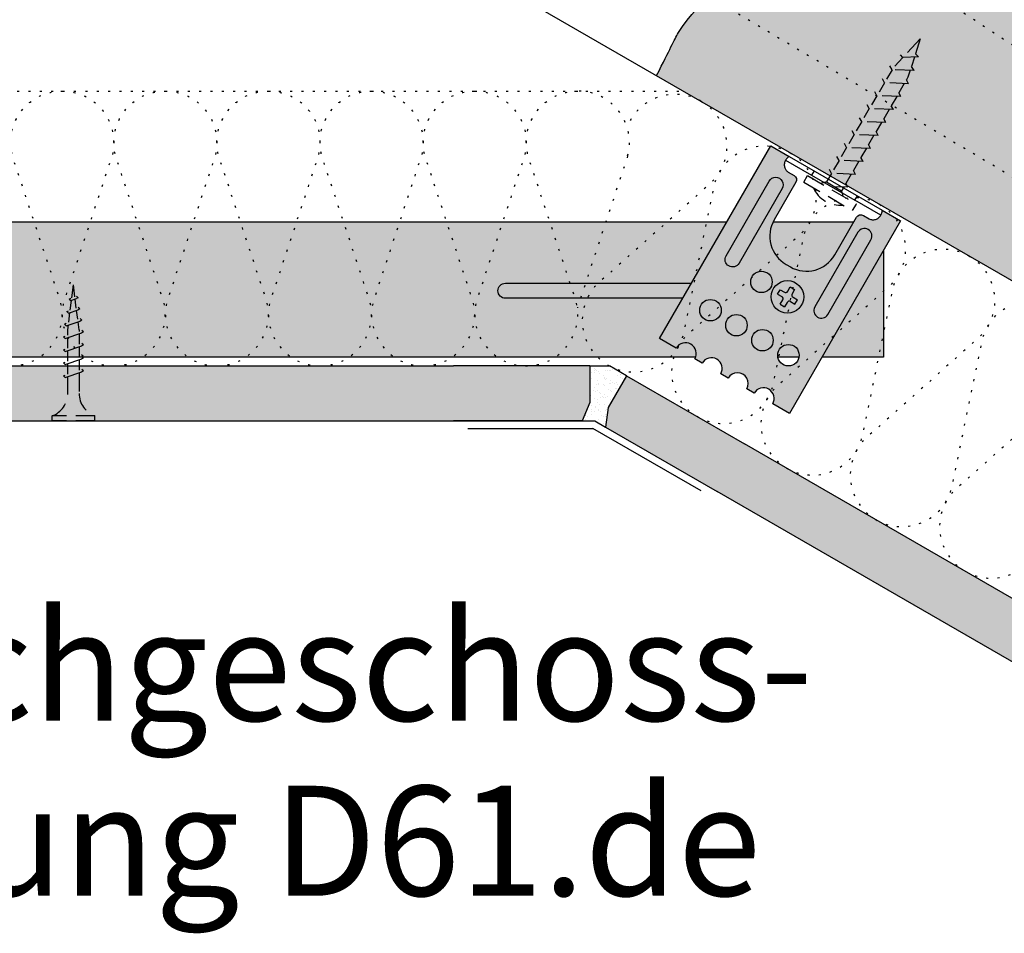
# Model space of a CAD drawing. Extents: x 0 to 1050, y 0 to 1485.
# Drawn here: x 530 to 579, y 586 to 632 of the extents above; entities that cross this region are included whole.
import ezdxf
from ezdxf.enums import TextEntityAlignment as Align

# ---------------------------------------------------------------- set-up
doc = ezdxf.new("R2010")
doc.units = 0
doc.header["$LTSCALE"] = 15
doc.linetypes.add('PUNKT2', pattern=[0.125, 0, -0.125])
doc.linetypes.add('VERDECKT', pattern=[0.375, 0.25, -0.125])
for name, color, linetype in [('BEPL', 4, 'CONTINUOUS'), ('bepl1v', 1, 'VERDECKT'), ('BEPL2', 2, 'CONTINUOUS'), ('BEPL4', 4, 'CONTINUOUS'), ('BEPL6', 6, 'CONTINUOUS'), ('DAEMM1', 1, 'CONTINUOUS'), ('DAEMM2P', 2, 'PUNKT2'), ('GRAU10', 254, 'CONTINUOUS'), ('GRAU20', 253, 'CONTINUOUS'), ('SCHATT20', 141, 'CONTINUOUS'), ('TEXT3', 3, 'CONTINUOUS'), ('UK', 2, 'CONTINUOUS'), ('UK1', 1, 'CONTINUOUS'), ('UK1V', 1, 'VERDECKT'), ('UK2', 2, 'CONTINUOUS'), ('UK2P', 2, 'PUNKT2'), ('UK3', 3, 'CONTINUOUS')]:
    doc.layers.add(name, color=color, linetype=linetype)
doc.styles.add('ar-na-light', font='ARIALNR.TTF', dxfattribs={"height": 11})

# ---------------------------------------------------------------- blocks, each defined once
blk = doc.blocks.new('Fn51x35u')
at = {"layer": 'UK1V'}
for p, q in [((-2.3, 5.65), (-2.3, -5.65)), ((-2.3, 5.65), (-0.8000000000000002, 5.65)), ((-0.8000000000000002, 5.65), (-0.8000000000000002, -5.65)), ((-5.551115123125783e-17, 1.75), (-0.8000000000000002, 2.55)), ((1.990234915438721, 1.750000000000009), (2.442171471881573, 2.500000000000008)), ((4.990234915438721, 1.750000000000009), (5.442171471881574, 2.500000000000008)), ((7.99023491543872, 1.750000000000009), (8.442171471881572, 2.500000000000008)), ((10.99023491543872, 1.750000000000009), (11.44217147188157, 2.500000000000008)), ((13.99023491543872, 1.750000000000009), (14.44217147188157, 2.500000000000008)), ((16.99023491543872, 1.750000000000009), (17.44217147188157, 2.500000000000008)), ((19.99023491543872, 1.750000000000009), (20.44217147188157, 2.500000000000008)), ((22.99023491543872, 1.750000000000009), (23.44217147188157, 2.500000000000008)), ((25.99023491543872, 1.750000000000009), (26.44217147188157, 2.500000000000008)), ((1.990234915438715, 1.75), (-5.551115123125783e-17, 1.75)), ((5.551115123125783e-17, 1.75), (-5.551115123125783e-17, -1.75)), ((4.250000000000005, -2.499999999999999), (1.990234915438716, 1.75)), ((4.990234915438718, 1.75), (2.840953545627677, 1.75)), ((7.250000000000005, -2.499999999999999), (4.990234915438716, 1.75)), ((7.990234915438716, 1.75), (5.840953545627677, 1.75)), ((10.25000000000001, -2.499999999999999), (7.990234915438716, 1.75)), ((10.99023491543872, 1.75), (8.840953545627677, 1.75)), ((13.25000000000001, -2.499999999999999), (10.99023491543872, 1.75)), ((13.99023491543872, 1.75), (11.84095354562768, 1.75)), ((16.25, -2.499999999999999), (13.99023491543872, 1.75)), ((16.99023491543872, 1.75), (14.84095354562768, 1.75)), ((19.25, -2.499999999999999), (16.99023491543872, 1.75)), ((19.99023491543872, 1.75), (17.84095354562768, 1.75)), ((22.25, -2.499999999999999), (19.99023491543872, 1.75)), ((22.99023491543872, 1.75), (20.84095354562768, 1.75)), ((25.25, -2.499999999999999), (22.99023491543872, 1.75)), ((25.99023491543872, 1.75), (23.84095354562768, 1.75)), ((28.11185275310595, -2.117919385756601), (25.99023491543871, 1.75)), ((29.22848371351763, 1.102158625955592), (26.92932565093468, 1.611869697002714)), ((29.22848371351763, 1.102158625955592), (29.44217147188158, 1.822994826190051)), ((30.88922630182704, -1.502190493839454), (29.22848371351763, 1.102158625955592)), ((34.2, 1.887379141862766e-15), (30.0525263320715, 0.9194727756318848)), ((-5.551115123125783e-17, -1.75), (-0.8000000000000002, -2.55)), ((1.250000000000006, -2.499999999999999), (-5.551115123125783e-17, -0.1490919183170793)), ((0.8512179262538963, -1.75), (-5.551115123125783e-17, -1.75)), ((1.250000000000006, -2.499999999999999), (1.701936556442858, -1.75)), ((3.851217926253896, -1.75), (1.701936556442859, -1.75)), ((4.250000000000005, -2.499999999999999), (4.701936556442858, -1.75)), ((6.851217926253897, -1.75), (4.701936556442858, -1.75)), ((7.250000000000005, -2.499999999999999), (7.701936556442858, -1.75)), ((9.851217926253895, -1.75), (7.701936556442858, -1.75)), ((10.25000000000001, -2.499999999999999), (10.70193655644286, -1.75)), ((12.8512179262539, -1.75), (10.70193655644286, -1.75)), ((13.25000000000001, -2.499999999999999), (13.70193655644286, -1.75)), ((15.8512179262539, -1.75), (13.70193655644286, -1.75)), ((16.25, -2.499999999999999), (16.70193655644286, -1.75)), ((18.8512179262539, -1.75), (16.70193655644286, -1.75)), ((19.25, -2.499999999999999), (19.70193655644286, -1.75)), ((21.8512179262539, -1.75), (19.70193655644286, -1.75)), ((22.25, -2.499999999999999), (22.70193655644286, -1.75)), ((24.8512179262539, -1.75), (22.70193655644286, -1.75)), ((25.25, -2.499999999999999), (25.70193655644286, -1.75)), ((26.3062601185914, -1.75), (25.70193655644286, -1.75)), ((27.73616221527966, -1.432998337062265), (26.3062601185914, -1.75)), ((28.11185275310595, -2.117919385756601), (28.50588539505394, -1.262354816393753)), ((30.46002969333946, -0.8291314554297198), (28.50588539505394, -1.262354816393754)), ((30.88922630182704, -1.502190493839455), (31.13297696423977, -0.6799426372309907)), ((34.2, -1.27675647831893e-15), (31.13297696423977, -0.6799426372309902)), ((-2.3, -5.65), (-0.8000000000000002, -5.65))]:
    blk.add_line(p, q, dxfattribs=at)
blk.add_arc((2.573397172404481, 5.551115123125783e-17), 6, 144.3146652873479, 215.6853347126521, dxfattribs=at)
blk = doc.blocks.new('tn25usb')
at = {"layer": 'bepl1v'}
for p, q in [((0, 4.25), (1, 4.25)), ((0, -4.25), (0, 4.25)), ((1, -4.25), (1.000003116979275, 4.249991570606198)), ((8.999999000000003, 2), (8.684998999999948, 1.684999999999945)), ((8.999998000000005, 2), (9.181863000000021, 1.684999999999945)), ((11.59999900000003, 2), (11.28499899999997, 1.684999999999945)), ((11.59999800000003, 2), (11.78186300000004, 1.684999999999945)), ((14.19999800000005, 2), (13.884998, 1.684999999999945)), ((14.19999700000005, 2), (14.38186199999996, 1.684999999999945)), ((16.79997800000003, 2), (16.48497699999998, 1.684999999999945)), ((16.79997600000004, 2), (16.98184100000005, 1.684999000000062)), ((5.5, 1.124999000000116), (8.873294656210478, 1.124999000000116)), ((8.684998999999948, 1.684999999999945), (9.818132999999989, -1.684999000000062)), ((9.370159490038077, 1.124999000000116), (11.47329454591212, 1.124999000000116)), ((11.28499899999997, 1.684999999999945), (12.41813200000001, -1.68499799999995)), ((11.9701584900381, 1.124999000000116), (14.07329377040532, 1.124999000000116)), ((13.884998, 1.685001000000057), (15.01813100000004, -1.684999000000062)), ((14.57015749003804, 1.124999000000116), (16.67328293657805, 1.124999000000116)), ((16.48497, 1.68499799999995), (17.61810300000004, -1.685001000000057)), ((17.17013649003811, 1.124999000000116), (18.20433700000003, 1.124999000000116)), ((18.20431199999998, 1.125000999999884), (19.20898253808468, 0.9994171827395686)), ((19.04966800000002, 1.473226999999952), (19.99373200000004, -1.334468999999899)), ((19.36467299999995, 1.788227000000006), (19.04967100000001, 1.473224999999957)), ((19.36466999999995, 1.788227000000006), (19.54653499999997, 1.473226999999952)), ((19.72763694154577, 0.9345853823070733), (21.66606165339313, 0.6922822933266772)), ((21.561608, 1.002932999999985), (22.22299599999999, -0.9640699999999924)), ((21.87661300000004, 1.31793800000014), (21.56160999999999, 1.002935999999863)), ((21.87661400000004, 1.31793400000015), (22.05848000000005, 1.002934999999979)), ((22.18473333635185, 0.6274483329569787), (24.12315757110686, 0.3851453036131254)), ((24.38855900000001, 0.8476409999998396), (24.07355699999996, 0.5326390000000174)), ((24.07356300000006, 0.5326420000001235), (24.46545900000003, -0.6328760000001239)), ((24.38856000000001, 0.8476399999999558), (24.57042600000002, 0.5326399999999012)), ((24.64181187769133, 0.3203135152902075), (27.20430749999123, 1.562503413765626e-06)), ((24.84852790930362, -0.2944717370309391), (27.20430749999123, 1.562503413765626e-06)), ((9.629838016272666, -1.125), (5.5, -1.125)), ((9.999999000000003, -1.999999000000116), (9.818132999999989, -1.68499799999995)), ((9.999997000000008, -1.999999000000116), (10.31499799999995, -1.68499799999995)), ((12.22983746281216, -1.125), (10.12670218244451, -1.125)), ((12.59999800000003, -2), (12.41813200000001, -1.684999000000062)), ((12.59999700000003, -1.999999000000116), (12.91499699999997, -1.68499799999995)), ((14.82983623831841, -1.125), (12.72670118244453, -1.125)), ((15.19999700000005, -1.999999000000116), (15.01813200000004, -1.684999000000062)), ((15.19999499999994, -1.999999000000116), (15.514996, -1.68499799999995)), ((17.42982607214656, -1.125), (15.32670018244454, -1.125)), ((17.79997700000003, -1.999999000000116), (17.61811100000002, -1.68499799999995)), ((17.79997500000004, -1.999999000000116), (18.11497499999998, -1.68499799999995)), ((18.20432099999996, -1.125), (17.92667918244454, -1.125)), ((18.20429700000002, -1.125003000000106), (19.85396477894982, -0.9187939319178646)), ((20.17559499999995, -1.64948000000004), (19.99372900000005, -1.334479999999985)), ((20.17560300000005, -1.64947200000006), (20.49060299999999, -1.334471000000121)), ((20.33077915529955, -0.8591919626911348), (22.11283144951324, -0.6364347823953764)), ((22.40487099999998, -1.279073000000153), (22.22300599999996, -0.9640719999999874)), ((22.40486000000001, -1.279064999999946), (22.71986200000006, -0.9640620000000126)), ((22.58966134161892, -0.5768308736935506), (24.3717139656834, -0.3540736521663224)), ((24.64732800000004, -0.9478810000000522), (24.46546200000002, -0.6328800000001138)), ((24.64731499999996, -0.9478759999999511), (24.96231700000001, -0.6328739999999016)), ((0, -4.25), (1, -4.25))]:
    blk.add_line(p, q, dxfattribs=at)
for centre, start, end in [((5.580636000000027, 6.043615999999929), 201.383669, 269.060897), ((5.580636000000027, -6.043615999999929), 90.93915799999999, 158.616386)]:
    blk.add_arc(centre, 4.919277, start, end, dxfattribs=at)
blk = doc.blocks.new('HRAK-S')
at = {"layer": 'BEPL2'}
for p, q in [((0, 0), (0, -7.326599861780142)), ((0, -7.326599861780142), (1.521570528170689, -11.00000111614773))]:
    blk.add_line(p, q, dxfattribs=at)
at = {"layer": 'BEPL4'}
for p, q in [((0, 0), (27.27272727272387, 0)), ((1.521570528170689, -11.00000111614773), (27.27272727272388, -11.00000111614773))]:
    blk.add_line(p, q, dxfattribs=at)
blk = doc.blocks.new('Detail P334_de-DA-V4')
at = {"layer": 'BEPL2'}
h = blk.add_hatch(dxfattribs=at)
h.set_pattern_fill('AR-SAND', color=256, scale=0.04, style=0)
h.set_pattern_definition([(37.50000000000001, (480.9434303302564, 102.7327546139866), (-0.06400125183936183, 1.95765294931737), [0, -1.54432, 0, -1.7272, 0, -1.651]), (7.499999999999999, (480.9434303302564, 102.7327546139866), (1.798093132552011, 2.867300402273417), [0, -0.8331200000000001, 0, -1.39192, 0, -0.5334000000000001]), (327.5, (479.6937503302565, 102.7327546139866), (3.163969480965832, 0.005748738714182764), [0, -0.508, 0, -1.8288, 0, -2.3876]), (317.5, (479.6937503302565, 102.7327546139866), (3.054225809889189, 0.8917172930288649), [0, -0.254, 0, -1.19888, 0, -1.3716])])
h.paths.add_polyline_path([(489.7907756667355, 113.0198202863182), (486.3908717460677, 114.9827557301346), (482.4650008584276, 114.9827557301345), (482.4650008584276, 107.6561558683538), (480.9434303302564, 103.9827546139868), (483.4434303302564, 103.9827546139868), (485.608493839718, 102.7327546139866), (486.1274757358515, 106.6747986826483)])
at = {"layer": 'GRAU10'}
h = blk.add_hatch(color=256, dxfattribs=at)
edge = h.paths.add_edge_path()
edge.add_spline(control_points=[(589.6685409735519, 349.803678943244), (589.3163396691407, 349.4039973528063), (588.9802905353245, 349.0194235369991), (588.6595940454704, 348.6491062742562)], knot_values=[143.3152121582715, 143.3152121582715, 143.3152121582715, 143.3152121582715, 143.6036796195934, 143.6036796195934, 143.6036796195934, 143.6036796195934], degree=3, periodic=0)
edge.add_spline(control_points=[(588.6595940454704, 348.6491062742562), (583.1295434586232, 342.2634012199724), (580.6965092584796, 336.8510385570448), (581.2234738536195, 330.641242424141), (581.6414600935454, 326.9087994551505)], knot_values=[130.7726130629129, 130.7726130629129, 130.7726130629129, 130.7726130629129, 135.7469102698958, 143.3152121582715, 143.3152121582715, 143.3152121582715, 143.3152121582715], degree=3, periodic=0)
edge.add_line((581.6414600935459, 326.9087994551503), (615.785660481361, 308.4556761661727))
edge.add_line((615.785660481361, 308.4556761661727), (650.0360524147281, 293.8596788727118))
edge.add_line((650.0360524147281, 293.8596788727118), (706.1842342299528, 251.7558345407012))
edge.add_line((706.1842342299528, 251.7558345407012), (742.6805678010933, 232.668769707637))
edge.add_line((742.6805678010933, 232.668769707637), (783.2670637829897, 214.2897058383551))
edge.add_line((783.2670637829897, 214.2897058383551), (793.5468449907203, 232.0948091808365))
edge.add_line((793.5468449907203, 232.0948091808365), (589.6687296610598, 349.8038939482901))
edge = h.paths.add_edge_path()
edge.add_line((650.0360524147281, 293.8596788727118), (615.7856604813596, 308.4556761661734))
edge.add_line((615.7856604813596, 308.4556761661734), (581.6414600935459, 326.9087994551503))
edge.add_spline(control_points=[(581.6414600935454, 326.9087994551505), (582.1422251314625, 322.4371763098034), (583.6148703478857, 312.2646831719369), (577.0545267694865, 304.9409213886686), (572.8740738591509, 300.9016159414577)], knot_values=[110.0486798222006, 110.0486798222006, 110.0486798222006, 110.0486798222006, 119.1158227567881, 130.7726130629129, 130.7726130629129, 130.7726130629129, 130.7726130629129], degree=3, periodic=0)
edge.add_line((572.8740738591514, 300.9016159414577), (611.2938028578933, 282.6319989078002))
edge.add_line((611.2938028578928, 282.6319989078002), (626.4538191305824, 266.9132291714888))
edge.add_line((626.4538191305828, 266.9132291714886), (646.6671656101498, 259.6152416406546))
edge.add_line((646.6671656101494, 259.6152416406546), (692.1471887761463, 226.4935546196541))
edge.add_line((692.1471887761463, 226.4935546196541), (725.8361081261091, 214.7044773174204))
edge.add_line((725.8361081261091, 214.7044773174204), (766.9480390978997, 186.0243259538082))
edge.add_line((766.9480390978997, 186.0243259538082), (783.2670637829897, 214.289705838355))
edge.add_line((783.2670637829897, 214.289705838355), (742.6805678010933, 232.6687697076376))
edge.add_line((742.6805678010933, 232.6687697076376), (706.1842342299524, 251.7558345407016))
edge.add_line((706.1842342299524, 251.7558345407016), (650.0360524147281, 293.8596788727118))
edge = h.paths.add_edge_path()
edge.add_line((646.6671656101489, 259.6152416406547), (626.4538191305837, 266.9132291714883))
edge.add_line((626.4538191305833, 266.9132291714883), (611.2938028578928, 282.6319989078002))
edge.add_line((611.2938028578928, 282.6319989078002), (572.8740738591509, 300.9016159414582))
edge.add_spline(control_points=[(572.8740738591509, 300.9016159414577), (568.8683076207321, 297.0310991017407), (561.1621801019874, 290.4648291452081), (557.5064233868798, 281.9580823348788), (556.1235393670158, 278.3098322115538)], knot_values=[90.73214912848015, 90.73214912848015, 90.73214912848015, 90.73214912848015, 101.9018424746628, 110.0486798222006, 110.0486798222006, 110.0486798222006, 110.0486798222006], degree=3, periodic=0)
edge.add_line((556.1235393670149, 278.309832211552), (616.5255032002078, 240.1155015369563))
edge.add_line((616.5255032002078, 240.1155015369565), (633.8606092610462, 229.7891943040532))
edge.add_line((633.8606092610462, 229.7891943040532), (751.8007539789369, 159.7884585310331))
edge.add_line((751.8007539789369, 159.7884585310331), (766.9480390978997, 186.0243259538083))
edge.add_line((766.9480390978997, 186.0243259538083), (725.8361081261082, 214.7044773174206))
edge.add_line((725.8361081261087, 214.7044773174206), (692.1471887761463, 226.4935546196541))
edge.add_line((692.1471887761463, 226.4935546196541), (646.6671656101489, 259.6152416406547))
edge = h.paths.add_edge_path()
edge.add_line((633.860609261043, 229.7891943040532), (616.5255032002106, 240.115501536955))
edge.add_line((616.5255032002106, 240.115501536955), (556.1235393670149, 278.3098322115522))
edge.add_spline(control_points=[(556.1235393670158, 278.3098322115538), (554.4128998421456, 273.7969151715666), (551.5805807596062, 264.907707919056), (545.6946910939814, 257.6811290811136), (542.6876589507597, 254.2928790291297)], knot_values=[71.28078268267144, 71.28078268267144, 71.28078268267144, 71.28078268267144, 81.35849113052197, 90.73214912848015, 90.73214912848015, 90.73214912848015, 90.73214912848015], degree=3, periodic=0)
edge.add_line((542.6876589507597, 254.2928790291297), (683.1650745082384, 170.3419016926082))
edge.add_line((683.1650745082384, 170.3419016926082), (741.8180853365739, 142.497969247336))
edge.add_line((741.8180853365739, 142.497969247336), (751.8007539789369, 159.7884585310334))
edge.add_line((751.8007539789364, 159.7884585310334), (633.860609261043, 229.7891943040532))
edge = h.paths.add_edge_path()
edge.add_spline(control_points=[(542.6876589507597, 254.2928790291297), (537.5352327654509, 248.4872516002495), (531.8819101430795, 242.9583508371801), (528.4367866307125, 236.2379560687781)], knot_values=[55.21940434666966, 55.21940434666966, 55.21940434666966, 55.21940434666966, 71.28078268267144, 71.28078268267144, 71.28078268267144, 71.28078268267144], degree=3, periodic=0)
edge.add_line((528.4367866307125, 236.2379560687781), (601.4270405326988, 186.2274877228668))
edge.add_line((601.4270405326988, 186.2274877228668), (614.4150379182497, 181.800184353449))
edge.add_line((614.4150379182493, 181.800184353449), (671.7984815480986, 148.6621925847425))
edge.add_line((671.7984815480986, 148.6621925847425), (729.3520307054382, 120.90612925628))
edge.add_line((729.3520307054382, 120.90612925628), (741.8180853365739, 142.497969247336))
edge.add_line((741.8180853365739, 142.497969247336), (683.1650745082388, 170.3419016926082))
edge.add_line((683.1650745082388, 170.3419016926082), (542.6876589507601, 254.2928790291296))
edge = h.paths.add_edge_path()
edge.add_line((601.4270405326988, 186.2274877228667), (528.436786630713, 236.237956068778))
edge.add_spline(control_points=[(528.4367866307125, 236.2379560687781), (528.2636773551576, 235.9002721902111), (524.262492550075, 227.7635791658673), (523.6374470474175, 217.8047311205571), (521.1463076201926, 209.3625128556979)], knot_values=[35.94486058495364, 35.94486058495364, 35.94486058495364, 35.94486058495364, 36.75190670628172, 55.21940434666966, 55.21940434666966, 55.21940434666966, 55.21940434666966], degree=3, periodic=0)
edge.add_line((521.1463076201926, 209.3625128556979), (586.1676611750104, 166.5586997253225))
edge.add_line((586.1676611750108, 166.5586997253225), (600.4057145119559, 148.7354242093484))
edge.add_line((600.4057145119555, 148.7354242093484), (656.7277343047217, 129.9415307601707))
edge.add_line((656.7277343047217, 129.9415307601707), (718.954402699625, 102.8969092720101))
edge.add_line((718.9544026996246, 102.8969092720101), (729.3520307054378, 120.9061292562799))
edge.add_line((729.3520307054382, 120.9061292562799), (671.7984815480986, 148.6621925847421))
edge.add_line((671.7984815480986, 148.6621925847421), (614.4150379182493, 181.8001843534487))
edge.add_line((614.4150379182497, 181.8001843534487), (601.4270405326988, 186.2274877228667))
edge = h.paths.add_edge_path()
edge.add_spline(control_points=[(521.1463076201926, 209.3625128556979), (520.1205423163474, 205.8862985222312), (516.9252271056325, 198.0800860794591), (509.9612546759145, 192.413482969389), (506.3105759338609, 188.9159360114289)], knot_values=[17.9008543243044, 17.9008543243044, 17.9008543243044, 17.9008543243044, 25.50513296135392, 35.94486058495364, 35.94486058495364, 35.94486058495364, 35.94486058495364], degree=3, periodic=0)
edge.add_line((506.3105759338609, 188.9159360114287), (644.0624359878302, 107.0028672331886))
edge.add_line((644.0624359878302, 107.0028672331886), (705.3301587828437, 79.29902659343304))
edge.add_line((705.3301587828432, 79.29902659343304), (718.9544026996246, 102.8969092720101))
edge.add_line((718.9544026996246, 102.8969092720101), (656.7277343047213, 129.9415307601706))
edge.add_line((656.7277343047213, 129.9415307601706), (600.405714511955, 148.7354242093485))
edge.add_line((600.405714511955, 148.7354242093485), (586.1676611750108, 166.5586997253223))
edge.add_line((586.1676611750108, 166.5586997253223), (521.146307620193, 209.3625128556977))
edge = h.paths.add_edge_path()
edge.add_spline(control_points=[(506.3105759338609, 188.9159360114289), (503.9657621558431, 186.6694780577839), (500.5236045836823, 182.9943491210722), (498.5424807247955, 178.4827869273987), (495.8056012838897, 173.055688707933)], knot_values=[7.355221835280506, 7.355221835280506, 7.355221835280506, 7.355221835280506, 14.06060976454014, 17.90085432430441, 17.90085432430441, 17.90085432430441, 17.90085432430441], degree=3, periodic=0)
edge.add_line((495.8056012838892, 173.0556887079331), (504.605444522248, 167.9750968454381))
edge.add_arc((499.5056142899648, 159.0118726570166), 10.31250000000083, 59.63869634774028, 60.361303652295874, ccw=False)
edge.add_line((504.7180790208058, 167.910067287376), (522.4681223929929, 157.6620749683125))
edge.add_arc((517.367402026041, 148.6993573007641), 10.31250000000096, 59.644386532352314, 60.355613467640694, ccw=False)
edge.add_line((522.5789830296108, 157.5980695499185), (540.3308124540822, 147.3490460530878))
edge.add_arc((535.2291875219121, 138.3868432378486), 10.312500000001, 60.00071124266549, 60.3498307062261, ccw=False)
edge.add_arc((535.2291897552304, 138.3868419484801), 10.31250000000011, 59.65016926441473, 60.000725570330985, ccw=False)
edge.add_line((540.4398726055706, 147.2860801452682), (558.1935199028512, 137.036007099082))
edge.add_arc((553.090975257981, 128.0743278815955), 10.31250000000096, 59.65604923152529, 60.34395076839462, ccw=False)
edge.add_line((558.3007447984687, 136.9741007767332), (576.0562410599177, 126.7229602305862))
edge.add_arc((570.9527607538575, 117.7618138186783), 10.31249999999986, 60.000743623116875, 60.337968515555986, ccw=False)
edge.add_arc((570.9527629893828, 117.7618125280355), 10.31250000000055, 59.6620314525922, 60.00075796494002, ccw=False)
edge.add_line((576.1616032810443, 126.6621293238563), (593.9189812572513, 116.4099023691875))
edge.add_arc((588.8145484899142, 107.4492984624325), 10.31250000000096, 59.66812151586703, 60.3318784841415, ccw=False)
edge.add_line((594.0224427227445, 116.3501688642344), (611.7817369682275, 106.0968355509833))
edge.add_arc((606.6763339857698, 97.13678439952571), 10.312500000001, 60.0007112731289, 60.325674555615876, ccw=False)
edge.add_arc((606.6763362218089, 97.13678310858654), 10.31250000000011, 59.6743254126971, 60.000725618247884, ccw=False)
edge.add_line((611.8832666518729, 106.0382173607999), (629.6445136965885, 95.78375659838593))
edge.add_arc((624.5381217218423, 86.82426904327076), 10.31250000000096, 59.68064983534822, 60.31935016468111, ccw=False)
edge.add_line((629.7440695620849, 95.7262779926424), (647.5073081118085, 85.47066743427615))
edge.add_arc((642.3999072177266, 76.51175498034922), 10.31249999999986, 60.000743653649124, 60.312897934600414, ccw=False)
edge.add_arc((642.3999094481424, 76.51175369265604), 10.31250000000055, 59.68710203110538, 60.000757962696525, ccw=False)
edge.add_line((647.6048547818118, 85.41434883809109), (665.3701259417367, 75.1575647516778))
edge.add_arc((660.2616949537914, 66.1992396240986), 10.31250000000096, 59.69369013802037, 60.30630986202249, ccw=False)
edge.add_line((665.4656165956558, 75.10243319693268), (683.232964115185, 64.8444503237431))
edge.add_arc((678.1234804496598, 55.88672556118615), 10.31249999999982, 60.000708038696075, 60.299576906617574, ccw=False)
edge.add_arc((678.1234826826612, 55.88672427199901), 10.31250000000011, 59.7004230590685, 60.000722364334024, ccw=False)
edge.add_line((683.3263580597145, 64.79052930472835), (693.5468449906821, 58.88972842388284))
edge.add_line((693.5468449906821, 58.88972842388284), (705.3301587828428, 79.29902659343293))
edge.add_line((705.3301587828428, 79.29902659343293), (644.0624359878302, 107.0028672331885))
edge.add_line((644.0624359878302, 107.0028672331885), (506.3105759338609, 188.9159360114287))
h = blk.add_hatch(color=256, dxfattribs=at)
h.paths.add_polyline_path([(232.4999011187697, 143.7327742582646), (204.4306737693796, 143.7327757279645), (204.4306737693796, 116.7327757279668), (503.5904938307381, 116.7327600640003, 0.9180664111698421), (499.7109864403064, 118.5507141749737), (496.3767886357364, 120.4757141749729), (501.0219581181263, 128.5213837282391), (465.572135360243, 128.521383728239, -1), (465.572135360243, 131.521383728239), (502.7540089256963, 131.521383728239), (509.8042501524878, 143.7327597386552), (262.4999011187683, 143.7327726874699), (262.4999011187683, 123.9827557301325), (258.6499011187689, 123.9827557301323, 1), (254.3499011187687, 123.9827557301323), (252.649901118768, 123.9827557301323, 1), (248.3499011187687, 123.9827557301342), (246.649901118767, 123.9827557301342, 1), (242.3499011187687, 123.9827557301342), (240.649901118768, 123.9827557301342, 1), (236.3499011187669, 123.9827557301342), (232.4999011187674, 123.9827557301342)])
h.paths.add_polyline_path([(275.572135360243, 131.521383728239), (335.572135360243, 131.521383728239, -1), (335.572135360243, 128.521383728239), (275.572135360243, 128.521383728239, -1)], flags=16)
h.paths.add_polyline_path([(335.572135360243, 131.521383728239), (275.572135360243, 131.521383728239, 1), (275.572135360243, 128.521383728239), (335.572135360243, 128.521383728239, 1)], flags=17)
h.paths.add_polyline_path([(502.7540089256963, 131.5213837282389), (465.572135360243, 131.521383728239, 1), (465.572135360243, 128.521383728239), (501.0219581181268, 128.5213837282391)], flags=17)
h.paths.add_polyline_path([(535.2076612288884, 143.7327584085369), (519.0654035753591, 143.7327592537428, 0.3911915197824172), (521.6841569906137, 135.309361971477), (522.5501823943941, 134.8093619714751, 0.4142135623730951), (531.4293475189943, 137.1885270960726)])
h.paths.add_polyline_path([(541.1565805044102, 138.0365888438706), (528.8568084597819, 116.7327587410598), (541.1565793889445, 116.7327580970451)])
h.paths.add_polyline_path([(246.6353188515986, 143.7327735181361), (242.36448335976, 143.7327737417572, 0.8897640302212139)], flags=17)
h.paths.add_polyline_path([(252.6353188148214, 143.7327732039776), (248.3644833965373, 143.7327734275968, 0.8897638984266001)], flags=17)
h.paths.add_polyline_path([(258.6499011187684, 133.9827557301323, 1), (254.3499011187682, 133.9827557301323, 1)], flags=17)
h.paths.add_polyline_path([(246.6499011187684, 133.9827557301323, 1), (242.3499011187682, 133.9827557301323, 1)], flags=17)
h.paths.add_polyline_path([(236.3499011187682, 133.9827557301342, 1), (240.6499011187684, 133.9827557301342, 1)], flags=17)
h.paths.add_polyline_path([(514.6190934811511, 131.7962222506609, 1), (518.9190934811509, 131.7962222506609, 1)])
h.paths.add_polyline_path([(504.4229410584448, 126.1359682128165, 1), (508.7229410584446, 126.1359682128165, 1)], flags=17)
h.paths.add_polyline_path([(509.6190934811502, 123.1359682128156, 1), (513.9190934811504, 123.1359682128156, 1)])
h.paths.add_polyline_path([(514.8152459038565, 120.1359682128146, 1), (519.1152459038562, 120.1359682128146, 1)])
h.paths.add_polyline_path([(520.0113983265646, 117.1359682128165, 0.0471990440822852), (520.0495454685833, 116.7327592022068), (524.2732511423219, 116.7327589810542, 0.04719907032053557), (524.3113983265648, 117.1359682128165, 1)])
at = {"layer": 'GRAU20'}
h = blk.add_hatch(color=256, dxfattribs=at)
h.paths.add_polyline_path([(536.0698919756196, 141.7261858697244, -1), (538.6679681869718, 140.2261858697244), (530.0429681869728, 125.2872476544441, -1), (527.4448919756178, 126.7872476544441)], flags=16)
h.paths.add_polyline_path([(523.8272005219951, 127.7212222506611, -1), (520.103291285719, 129.8712222506607, -1)], flags=16)
h.paths.add_polyline_path([(518.6310480992879, 130.7212222506611, -1), (514.9071388630146, 132.8712222506607, -1)], flags=16)
h.paths.add_polyline_path([(524.0233529446996, 116.0609682128148, -1), (520.2994437084262, 118.2109682128163, -1)], flags=16)
h.paths.add_polyline_path([(518.8272005219933, 119.0609682128166, -1), (515.1032912857199, 121.2109682128154, -1)], flags=16)
h.paths.add_polyline_path([(512.289447409391, 135.537247654445, -1), (509.6913711980378, 137.0372476544459), (518.3163711980378, 151.9761858697244, -1), (520.9144474093919, 150.4761858697262)], flags=0)
h.paths.add_polyline_path([(513.6310480992861, 122.0609682128166, -1), (509.9071388630146, 124.2109682128163, -1)], flags=16)
h.paths.add_polyline_path([(508.4348956765807, 125.0609682128166, -1), (504.7109864403083, 127.2109682128181, -1)], flags=16)
h.paths.add_polyline_path([(538.6679681869718, 140.2261858697244, 1), (536.0698919756196, 141.7261858697244), (527.4448919756178, 126.7872476544441, 1), (530.0429681869728, 125.2872476544441)], flags=0)
h.paths.add_polyline_path([(520.9144474093919, 150.4761858697262, 1), (518.3163711980378, 151.9761858697244), (509.6913711980378, 137.0372476544459, 1), (512.289447409391, 135.537247654445)], flags=16)
edge = h.paths.add_edge_path()
edge.add_arc((501.5729410584445, 117.4757141749729), 2.150000000000021, -30.00000000000446, 149.9999999999969)
edge.add_line((499.7109864403064, 118.5507141749737), (496.3767886357364, 120.4757141749739))
edge.add_line((496.3767886357373, 120.4757141749729), (518.6267886357396, 159.013844643379))
edge.add_line((518.6267886357409, 159.0138446433781), (522.3326298718539, 156.8742762081343))
edge.add_arc((523.1802430980451, 155.29434822312), 1.792936312044999, 118.2130473006076, 129.1520733490592)
edge.add_arc((523.2787920705141, 155.173308669661), 1.949021139866027, 129.1520733491289, 170.847926651166)
edge.add_arc((523.1246942561211, 155.1981348066034), 1.792936312045495, 170.8479266511262, 192.5949744770473)
edge.add_arc((523.0010871440672, 155.1705167268825), 1.666281361576981, 192.5949744771353, 215.7468556318441)
edge.add_arc((522.8827006750771, 155.0853005280584), 1.520414447639045, 215.7468556318789, 240.0000000000423)
edge.add_line((522.1224934512593, 153.7685829921207), (523.2916277463682, 153.0935829921215))
edge.add_arc((522.7916277463682, 152.2275575883365), 1.000000000000034, -30.00000000000182, 59.99999999999818, ccw=False)
edge.add_line((523.6576531501514, 151.7275575883365), (519.3049918660126, 144.1885270960726))
edge.add_arc((524.9341569906137, 140.9385270960726), 6.499999999999589, 149.9999999999973, 239.9999999999973)
edge.add_line((521.6841569906137, 135.309361971477), (522.5501823943987, 134.8093619714779))
edge.add_arc((525.8001823943987, 140.4385270960735), 6.500000000000274, 239.9999999999954, 329.9999999999955)
edge.add_line((531.4293475189943, 137.1885270960726), (535.7820088031322, 144.7275575883347))
edge.add_arc((536.648034206918, 144.2275575883365), 1.000000000000035, 59.999999999998295, 149.9999999999982, ccw=False)
edge.add_line((537.148034206919, 145.0935829921206), (538.3171685020279, 144.4185829921213))
edge.add_arc((539.0773757258476, 145.7353005280562), 1.520414447638067, 239.9999999999319, 264.2531443678409)
edge.add_arc((539.0919818843495, 145.8804343170801), 1.666281361577484, 264.2531443678636, 287.405025523224)
edge.add_arc((539.0540962869627, 146.0012902560653), 1.792936312044853, 287.4050255232975, 309.1520733490681)
edge.add_arc((538.9555473144956, 146.1223298095271), 1.949021139867994, -50.84792665094154, -9.152073349140117)
edge.add_arc((539.1096451288877, 146.09750367258), 1.792936312045673, -9.152073349053174, 1.786952699398217)
edge.add_line((540.9017095131585, 146.1534130786227), (544.6075507492715, 144.013844643379))
edge.add_line((544.6075507492706, 144.0138446433781), (522.3575507492683, 105.475714174972))
edge.add_line((522.3575507492706, 105.4757141749702), (519.0233529447005, 107.4007141749704))
edge.add_arc((517.1613983265624, 108.4757141749711), 2.150000000000087, -29.99999999999954, 149.9999999999969)
edge.add_line((515.2994437084262, 109.5507141749709), (513.8272005219919, 110.4007141749713))
edge.add_arc((511.9652459038562, 111.4757141749729), 2.149999999999863, -30.00000000000446, 149.9999999999955)
edge.add_line((510.1032912857208, 112.5507141749728), (508.6310480992865, 113.4007141749731))
edge.add_arc((506.7690934811508, 114.4757141749729), 2.150000000000114, -30.0000000000031, 149.999999999992)
edge.add_line((504.9071388630155, 115.5507141749719), (503.4348956765812, 116.4007141749722))
h = blk.add_hatch(color=256, dxfattribs=at)
edge = h.paths.add_edge_path()
edge.add_arc((521.965245903858, 128.7962222506609), 3.25, -65.6702689479315, 294.3297310520686)
at = {"layer": 'SCHATT20'}
for points in [[(482.4984350449195, 114.9827557301342), (455.2257077721956, 114.9827557301342), (223.2439295191716, 114.9827557301342), (198.5692806900997, 114.9827557301342), (198.5692806900997, 107.6561558683534), (200.0908512182705, 103.9827546139868), (225.8420079628231, 103.9827546139859), (455.2257077721956, 103.9827546139868), (480.9768645167487, 103.9827546139868), (482.4984350449195, 107.6561558683543)], [(513.4096503154133, 99.38345664998087), (489.7907756667346, 113.0198202863178), (486.1274757358515, 106.6747986826491), (485.6084938397171, 102.7327546139867), (507.9096497573491, 89.8571762417339), (660.5468444326625, 1.732050807592145), (666.0468449907366, 11.25833121583332)]]:
    blk.add_hatch(color=256, dxfattribs=at).paths.add_polyline_path(points)
at = {"layer": 'BEPL2'}
for p, q in [((482.4650008584272, 114.9827557301345), (486.3908717460672, 114.9827557301347)), ((489.7907756667364, 113.0198202863177), (486.3908717460672, 114.9827557301347)), ((480.9434303302564, 103.9827546139868), (483.4434303302564, 103.9827546139868)), ((483.4434303302564, 103.9827546139868), (485.6084938397175, 102.7327546139868))]:
    blk.add_line(p, q, dxfattribs=at)
at = {"layer": 'BEPL4'}
for p, q in [((225.8420079628236, 114.9827557301345), (455.1922735857033, 114.9827557301345)), ((225.8420079628236, 103.9827546139865), (480.9434303302564, 103.9827546139868)), ((666.0468449907366, 11.25833121583332), (513.4096503154133, 99.38345664998087)), ((660.5468444326625, 1.732050807592373), (507.9096497573491, 89.85717624173401))]:
    blk.add_line(p, q, dxfattribs=at)
at = {"layer": 'BEPL6'}
for p in [(458.0415065416114, 102.4827546139877), (504.6921416362225, 89.98275461398771)]:
    blk.add_line(p, (483.0415065416114, 102.4827546139877), dxfattribs=at)
at = {"layer": 'DAEMM1'}
blk.add_open_spline([(495.8055583929377, 173.0556036572874), (498.542473187515, 178.4827697629299), (502.4848236409398, 187.4605983852283), (524.298573977168, 200.1650258040428), (521.7510576903651, 238.6439840069316), (552.6986598056701, 259.6217212801454), (558.0726967501637, 292.7835397681647), (588.3855506073282, 308.8958471213568), (578.8763167047082, 333.0944767550886), (583.2430239585929, 342.5119374654082), (589.6685409735519, 349.803678943244)], degree=3, knots=[7.355201774585357, 7.355201774585357, 7.355201774585357, 7.355201774585357, 11.19546639504478, 28.34058194790413, 54.41235822534159, 80.65444068062962, 98.87898647601786, 121.7054701283253, 138.3409149512886, 143.6036796195934, 143.6036796195934, 143.6036796195934, 143.6036796195934], dxfattribs=at)
at = {"layer": 'DAEMM2P'}
for p, q in [((194.9999958807725, 169.9827557301342), (501.1280773296894, 169.982755730134)), ((490.0060461516127, 157.001194582399), (479.9572305441643, 126.6374780482043))]:
    blk.add_line(p, q, dxfattribs=at)
at = {"layer": 'DAEMM2P', "flags": 128}
for points in [[(356.2948111357364, 169.982755730136, -0.4931452416000104), (366.2559284641998, 157.001194582399), (356.6462385123514, 127.9643495373821, 1.303224807690544), (376.5684609155978, 127.9643533571452), (366.9587264674537, 157.0011794621132, -0.4931454423046548), (376.9198307503043, 169.9827557301342)], [(376.9198307503043, 169.9827557301342, -0.4931452416000104), (386.8809480787668, 157.001194582399), (377.2712581269184, 127.9643495373821, 1.303224807690544), (397.1934805301653, 127.9643533571452), (387.5837460820217, 157.0011794621132, -0.4931454423046548), (397.5448503648731, 169.9827557301342)], [(397.544850364874, 169.982755730136, -0.4931452416000104), (407.5059676933374, 157.001194582399), (397.896277741489, 127.9643495373821, 1.303224807690544), (417.8185001447355, 127.9643533571452), (408.2087656965914, 157.0011794621132, -0.4931454423046548), (418.169869979442, 169.9827557301342)], [(418.169869979442, 169.9827557301342, -0.4931452416000104), (428.1309873079044, 157.001194582399), (418.521297356056, 127.9643495373821, 1.303224807690544), (438.4435197593029, 127.9643533571452), (428.8337853111593, 157.0011794621132, -0.4931454423046548), (438.7948895940108, 169.9827557301342)], [(438.7948895940117, 169.982755730136, -0.4931452416000104), (448.7560069224751, 157.001194582399), (439.1463169706267, 127.9643495373821, 1.303224807690544), (459.0685393738731, 127.9643533571452), (449.4588049257291, 157.0011794621132, -0.4931454423046548), (459.4199092085796, 169.9827557301342)], [(459.4199092085796, 169.9827557301342, -0.4931452416000104), (469.3810265370421, 157.001194582399), (459.7713365851937, 127.9643495373821, 1.303224807690544), (479.6935589884406, 127.9643533571452), (470.083824540297, 157.0011794621132, -0.4931454423046548), (480.0449288231484, 169.9827557301342)], [(504.6618631698811, 167.9427602802285, -0.4931452416000104), (506.7976582127021, 151.7198392177676), (483.9569937499882, 131.378045834667, 1.303224807690544), (501.2101432663922, 121.416932581166), (507.4062914679371, 151.3684269325082, -0.4931454423046548), (522.5236509059487, 157.6302449239744)], [(522.5236509059514, 157.6302449239762, -0.4931452416000104), (524.6594459487724, 141.4073238615134), (501.8187814860585, 121.0655304784128, 1.303224807690544), (519.0719310024624, 111.1044172249136), (525.2680792040073, 141.0559115762559, -0.4931454423046548), (540.3854386420189, 147.3177295677202)], [(540.3854364018143, 147.3177308610653, -0.4931452416000104), (542.5212314446362, 131.0948097986026), (519.6805669819223, 110.7530164155038, 1.303224807690544), (536.9337164983253, 100.7919031620028), (543.1298646998703, 130.743397513345, -0.4931454423046548), (558.2472241378828, 137.0052155048094)], [(558.2472241378855, 137.0052155048112, -0.4931452416000104), (560.3830191807065, 120.7822944423484), (537.5423547179926, 100.4405010592496, 1.303224807690544), (554.7955042343956, 90.47938780574862), (560.9916524359405, 120.4308821570909, -0.4931454423046548), (576.1090118739521, 126.692700148557)], [(576.1090096337484, 126.6927014419003, -0.4931452416000104), (578.2448046765694, 110.4697803794394), (555.4041402138555, 90.12798699633879, 1.303224807690544), (572.6572897302594, 80.16687374283777), (578.8534379318044, 110.11836809418, -0.4931454423046548), (593.970797369816, 116.3801860856462)]]:
    blk.add_lwpolyline(points, format="xyb", dxfattribs=at)
at = {"layer": 'DAEMM2P'}
for centre, radius, start, end in [((480.0449333202237, 159.670255730136), 10.31250000000098, 345.0000589855018, 90.00002498554194), ((499.5056142899757, 159.0118726570101), 10.3125000000009, 60.00000718594334, 158.8121607698287)]:
    blk.add_arc(centre, radius, start, end, dxfattribs=at)
at = {"layer": 'UK1', "flags": 128}
for points in [[(509.6913711980378, 137.0372476544459), (518.3163711980378, 151.9761858697244, -0.9999999999999999), (520.9144474093919, 150.4761858697262), (512.289447409391, 135.537247654445, -0.9999999999999999)], [(530.0429681869718, 125.2872476544441), (538.6679681869709, 140.2261858697235, 0.9999999999999999), (536.0698919756187, 141.7261858697253), (527.4448919756178, 126.7872476544441, 0.9999999999999999)]]:
    blk.add_lwpolyline(points, format="xyb", close=True, dxfattribs=at)
blk.add_lwpolyline([(501.0219581181273, 128.521383728239), (465.572135360243, 128.521383728239, -0.9999999999999999), (465.572135360243, 131.521383728239), (502.7540089256963, 131.521383728239)], format="xyb", dxfattribs=at)
at = {"layer": 'UK2'}
for p, q in [((283.9999481187469, 295.3417395787574), (693.5468449906821, 58.88972842388318)), ((521.5908902508781, 156.147819239594), (526.7870426735844, 153.1478192395931)), ((540.6434491341352, 145.1478192395922), (535.447296711427, 148.1478192395931)), ((509.8042501524878, 143.7327597386552), (262.4999011187683, 143.7327726874701)), ((535.2076612288884, 143.7327584085368), (519.0654035753591, 143.7327592537428)), ((541.1565805044102, 138.0365888438705), (541.156579388944, 116.7327580970453)), ((519.9831950962889, 129.3632095487679), (520.4831950962889, 130.229234952552)), ((520.4831950962889, 130.229234952552), (521.3492205000739, 129.7292349525538)), ((519.9831950962889, 129.3632095487679), (520.8492205000748, 128.8632095487698)), ((520.5322332019659, 127.3141714430909), (521.0322332019668, 128.1801968468777)), ((523.0812713076439, 128.7292349525538), (523.9472967114261, 128.229234952552)), ((523.447296711427, 127.3632095487679), (523.9472967114261, 128.229234952552)), ((520.5322332019659, 127.3141714430909), (521.39825860575, 126.8141714430927)), ((521.89825860575, 127.6801968468768), (521.39825860575, 126.8141714430927)), ((522.581271307642, 127.8632095487698), (523.447296711427, 127.3632095487679)), ((503.5904938307381, 116.7327600640003), (204.4306737693796, 116.7327757279667)), ((524.2732511423219, 116.7327589810542), (520.0495454685833, 116.7327592022068)), ((541.156579388944, 116.7327580970453), (528.8568084597819, 116.7327587410597))]:
    blk.add_line(p, q, dxfattribs=at)
at = {"layer": 'UK2', "flags": 128}
blk.add_lwpolyline([(521.3492206512237, 129.7292348652851, 0.414213460134068), (522.0322332019659, 129.9122476544468), (522.5322332019659, 130.778273058229), (523.3982586057509, 130.27827305823), (522.8982586057509, 129.412247654445)], format="xyb", dxfattribs=at)
at = {"layer": 'UK2'}
blk.add_circle((521.965245903858, 128.7962222506609), 3.25, dxfattribs=at)
for centre, start, end in [((520.599220500073, 128.4301968468768), 330.0000000000609, 59.99997999995202), ((523.331271307642, 129.162247654445), 149.9999590000887, 240.0000000000609), ((522.331271307643, 127.430196846875), 59.99997999995202, 149.9999590000887)]:
    blk.add_arc(centre, 0.4999999999999999, start, end, dxfattribs=at)
at = {"layer": 'UK2P'}
blk.add_lwpolyline([(521.1463076201926, 209.3625128556979), (586.1676611750104, 166.5586997253226), (600.4057145119555, 148.7354242093484), (656.7277343047213, 129.9415307601707), (718.9544026996246, 102.8969092720104)], dxfattribs=at)
at = {"layer": 'UK2P', "flags": 128}
blk.add_lwpolyline([(506.3105759338459, 188.9159360114373), (644.0624359878298, 107.0028672331887), (705.3301587828428, 79.29902659343315)], dxfattribs=at)
at = {"layer": 'UK3'}
blk.add_line((522.3326298718539, 156.8742762081343), (540.9017095131585, 146.1534130786227), dxfattribs=at)
at = {"layer": 'UK3', "flags": 128}
blk.add_lwpolyline([(496.3767886357373, 120.4757141749729), (518.6267886357409, 159.0138446433781), (522.3326298718539, 156.8742762081343, 0.04776678500124605), (522.0482174315111, 156.6847217374522, 0.091217984735437), (521.5908902508781, 156.147819239594, 0.091217984735437), (521.3545826386917, 155.483311034394, 0.09517522088721715), (521.3749033572167, 154.80717134392, 0.1013641759787262), (521.6487231198143, 154.1970666142175, 0.1062211179188697), (522.1224934512593, 153.7685829921207), (523.2916277463682, 153.0935829921224, -0.414213562373095), (523.6576531501514, 151.7275575883365), (519.3049918660126, 144.1885270960726, 0.414213562373095), (521.6841569906137, 135.309361971477), (522.5501823943941, 134.8093619714751, 0.414213562373095), (531.4293475189943, 137.1885270960726), (535.7820088031358, 144.7275575883356, -0.414213562373095), (537.148034206919, 145.0935829921206), (538.3171685020252, 144.4185829921204, 0.1062211179188697), (538.9251313695877, 144.2225276605801, 0.1013641759787262), (539.5904074457794, 144.2904451549608, 0.09517522088721748), (540.1861219534985, 144.610916741735, 0.09121798473543712), (540.6434491341352, 145.1478192395922, 0.09121798473543712), (540.8797567463162, 145.812327444795, 0.04776678500124609), (540.9017095131585, 146.1534130786227), (544.6075507492706, 144.0138446433781), (522.3575507492706, 105.4757141749702), (519.0233529447005, 107.4007141749704, 1.000000000000074), (515.2994437084262, 109.5507141749709), (513.8272005219924, 110.4007141749713, 0.9999999999999999), (510.1032912857208, 112.5507141749728), (508.6310480992861, 113.4007141749731, 1.000000000000074), (504.9071388630155, 115.5507141749719), (503.4348956765807, 116.4007141749722, 1.000000000000074), (499.7109864403064, 118.5507141749737)], format="xyb", close=True, dxfattribs=at)
blk.add_lwpolyline([(527.2870426735835, 154.0138446433781), (526.7870426735844, 153.1478192395931), (535.447296711427, 148.1478192395931), (535.9472967114289, 149.0138446433781)], dxfattribs=at)
at = {"layer": 'UK3'}
for centre in [(516.7690934811508, 131.7962222506609), (506.5729410584445, 126.1359682128165), (511.7690934811508, 123.1359682128156), (516.9652459038562, 120.1359682128146), (522.1613983265643, 117.1359682128165)]:
    blk.add_circle(centre, 2.149999999999999, dxfattribs=at)
at = {"layer": 'BEPL'}
for name, p, rotation in [('tn25usb', (379.1684395826624, 103.9827546139868), 90), ('HRAK-S', (489.790775666735, 113.0198202863177), 330.0000000000609)]:
    blk.add_blockref(name, p, dxfattribs=dict(at, rotation=rotation))
at = {"layer": 'BEPL', "xscale": -1}
blk.add_blockref('HRAK-S', (482.4650008584272, 114.9827557301345), dxfattribs=at)
at = {"layer": 'UK', "rotation": 59.6810798986479}
blk.add_blockref('Fn51x35u', (531.2710198565928, 150.9053896572219), dxfattribs=at)

msp = doc.modelspace()

# ---------------------------------------------------------------- block references
at = {"layer": 'UK', "xscale": 0.25, "yscale": 0.25, "zscale": 0.25}
msp.add_blockref('Detail P334_de-DA-V4', (438.0637925897231, 585.7120786275798), dxfattribs=at)

# ---------------------------------------------------------------- texts
at = {"layer": 'TEXT3', "style": 'ar-na-light'}
for s, p in [('z. B. Dachgeschoss-', (501.5637796194105, 599.4620786275799)), ('Bekleidung D61.de', (501.5637796194105, 590.7120786275799))]:
    msp.add_text(s, height=5.5, dxfattribs=at).set_placement(p, align=Align.MIDDLE_LEFT)

doc.saveas('drawing.dxf')
